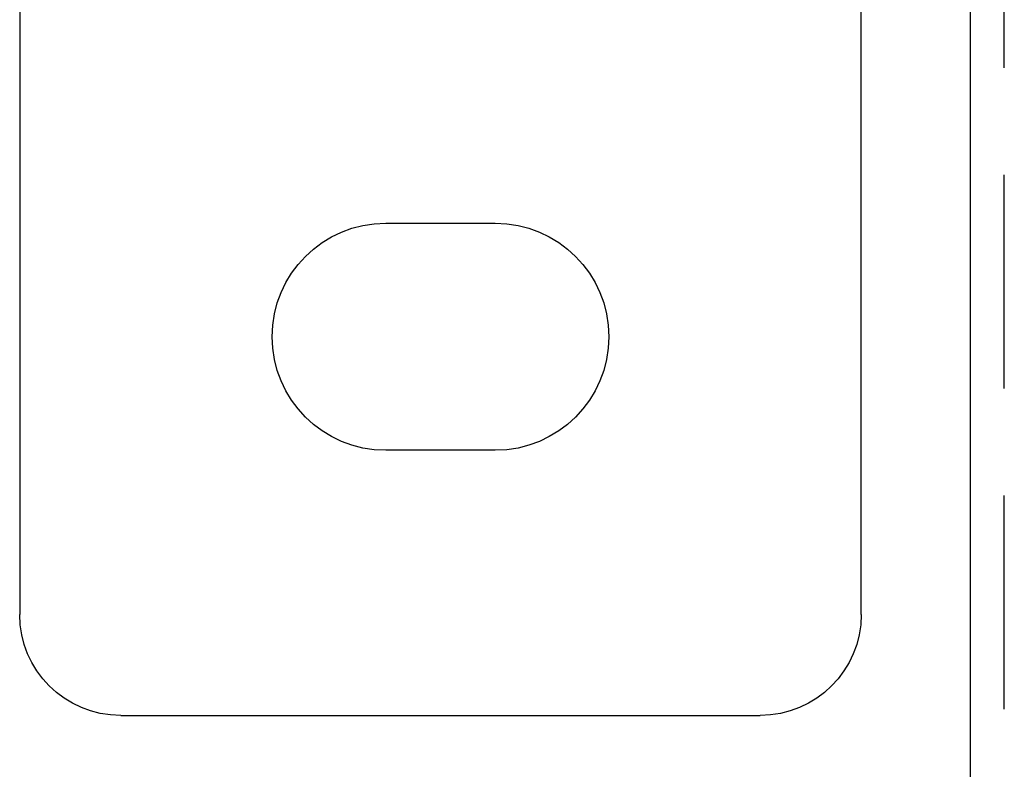
# Model space of a CAD drawing. Extents: x -3095 to -2228, y -740 to 226.
# Drawn here: x -3094 to -3035, y 46 to 91 of the extents above; entities that cross this region are included whole.
import ezdxf

# ---------------------------------------------------------------- set-up
doc = ezdxf.new("R2010")
doc.units = 0
doc.header["$LTSCALE"] = 2
doc.linetypes.add('VERDECKT', pattern=[9.525, 6.35, -3.175])
doc.layers.get('0').update_dxf_attribs({"linetype": 'CONTINUOUS'})
doc.layers.add('STEMPEL', color=3, linetype='CONTINUOUS')

# ---------------------------------------------------------------- blocks, each defined once
blk = doc.blocks.new('A$C8D4FC274')
at = {"extrusion": (0, 1, -2e-16)}
for p, q in [((-3023.697, 446.692), (-3023.697, 333.692)), ((-2973.697, 333.692), (-2973.697, 418.192)), ((-2967.197, 194.716), (-2967.197, 418.192)), ((-3001.947, 356.942), (-2995.447, 356.942)), ((-2995.447, 343.442), (-3001.947, 343.442)), ((-3017.697, 327.692), (-2979.697, 327.692))]:
    blk.add_line(p, q, dxfattribs=at)
at = {"color": 1, "linetype": 'VERDECKT', "extrusion": (0, 1, -2e-16)}
blk.add_line((-2965.197, 194.716), (-2965.197, 428.158), dxfattribs=at)
at = {"extrusion": (0, -2e-16, -1)}
for centre, radius, start, end in [((3001.947, 350.192), 6.75, 270, 90), ((2995.447, 350.192), 6.75, 90, 270), ((3017.697, 333.692), 6, 270, 360), ((2979.697, 333.692), 6, 180, 270)]:
    blk.add_arc(centre, radius, start, end, dxfattribs=at)

msp = doc.modelspace()

# ---------------------------------------------------------------- block references
at = {"layer": 'STEMPEL'}
msp.add_blockref('A$C8D4FC274', (-70.047, -278.209, 120.142), dxfattribs=at)

doc.saveas('drawing.dxf')
